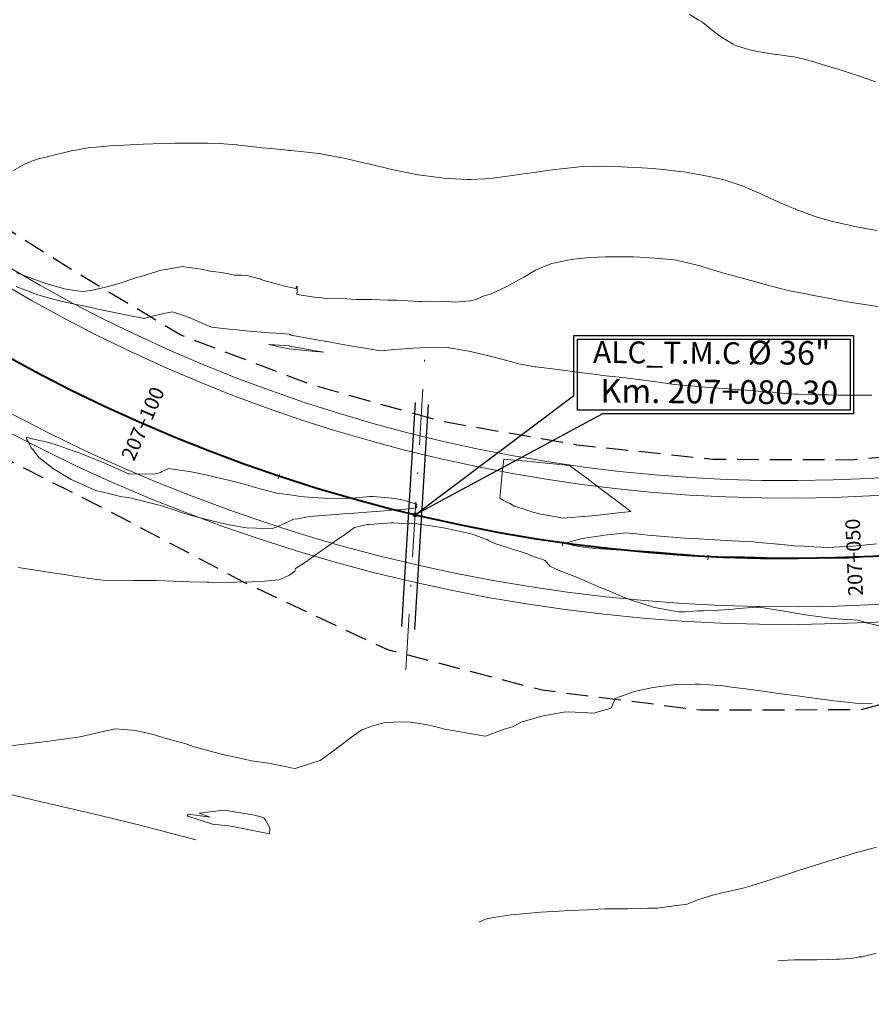
# Model space of a CAD drawing. Units: metres. Extents: x -10001 to 776453, y -8712 to 9262549.
# Drawn here: x 772212 to 772270, y 9253118 to 9253186 of the extents above; entities that cross this region are included whole.
import ezdxf
from ezdxf.enums import TextEntityAlignment as Align

# ---------------------------------------------------------------- set-up
doc = ezdxf.new("R2010")
doc.units = ezdxf.units.M
doc.linetypes.add('DASHDOT', pattern=[25.4, 12.7, -6.35, 0, -6.35])
doc.linetypes.add('DASHED', pattern=[0.75, 0.5, -0.25])
doc.layers.get('0').update_dxf_attribs({"linetype": 'CONTINUOUS'})
for name, color, linetype in [('.01ALC', 142, 'CONTINUOUS'), ('.01DESCRIPCION2', 150, 'CONTINUOUS'), ('BREAKLINE_PTCODE', 7, 'CONTINUOUS')]:
    doc.layers.add(name, color=color, linetype=linetype)
for name, color, linetype, lineweight in [('.01PROG', 7, 'CONTINUOUS', 5), ('ALIGNMENT', 5, 'CONTINUOUS', 30), ('C-ROAD-CNTR-N', 92, 'CONTINUOUS', 5), ('CONTOURS', 7, 'CONTINUOUS', 0), ('Sombreado', 9, 'CONTINUOUS', 5)]:
    doc.layers.add(name, color=color, linetype=linetype, lineweight=lineweight)
doc.layers.add('auxiliar', color=210, linetype='CONTINUOUS', lineweight=0, plot=False)
doc.styles.add('Arial', font='arial.ttf', dxfattribs={"height": 0.3})

# ---------------------------------------------------------------- blocks, each defined once
blk = doc.blocks.new('MINORTIC')
at = {"color": 0, "linetype": 'ByBlock'}
blk.add_lwpolyline([(0, -0.00069), (0, 0), (0, 0.00069), (0, 0.00138)], dxfattribs=at)
blk.add_point((0, 0), dxfattribs=at)
blk = doc.blocks.new('MAJORTIC')
at = {"color": 0, "linetype": 'ByBlock'}
blk.add_lwpolyline([(0, -0.00069), (0, 0.00069)], dxfattribs=at)
blk.add_point((0, 0), dxfattribs=at)

msp = doc.modelspace()

# ---------------------------------------------------------------- hatches: boundary and pattern name
at = {"layer": '.01ALC', "lineweight": 30}
h = msp.add_hatch(color=256, dxfattribs=at)
h.paths.add_polyline_path([(772238.61613, 9253151.58328, 1), (772238.63821, 9253151.84414, 1)])
h.paths.add_polyline_path([(772238.63577, 9253151.81532, -1), (772238.61857, 9253151.6121, -1)], flags=16)
h = msp.add_hatch(color=256, dxfattribs=at)
h.paths.add_polyline_path([(772238.59416, 9253151.58735, 1), (772238.66121, 9253151.84041, 1)])
h.paths.add_polyline_path([(772238.6538, 9253151.81245, -1), (772238.60157, 9253151.61531, -1)], flags=16)
at = {"layer": 'Sombreado'}
h = msp.add_hatch(color=7, dxfattribs=at)
h.paths.add_polyline_path([(772238.59728, 9253151.71624, 0.41421356), (772238.62464, 9253151.68381, 0.41421356), (772238.65706, 9253151.71118)])
h.paths.add_polyline_path([(772238.59728, 9253151.71624), (772238.62717, 9253151.71371), (772238.60782, 9253151.73663, 0.19891237)])
h.paths.add_polyline_path([(772238.60782, 9253151.73663), (772238.62717, 9253151.71371), (772238.65706, 9253151.71118, 0.41421356), (772238.6297, 9253151.7436, 0.19891237)])
h = msp.add_hatch(color=7, dxfattribs=at)
h.paths.add_polyline_path([(772238.59869, 9253151.72156, 0.41421356), (772238.62, 9253151.68488, 0.41421356), (772238.65669, 9253151.70619)])
h.paths.add_polyline_path([(772238.59869, 9253151.72156), (772238.62769, 9253151.71388), (772238.61261, 9253151.73982, 0.19891237)])
h.paths.add_polyline_path([(772238.61261, 9253151.73982), (772238.62769, 9253151.71388), (772238.65669, 9253151.70619, 0.41421356), (772238.63537, 9253151.74288, 0.19891237)])

# ---------------------------------------------------------------- linework, layer by layer
at = {"layer": '.01ALC', "lineweight": 30}
for points in [[(772237.7179, 9253144.07015), (772238.63787, 9253159.40798)], [(772238.60679, 9253143.85786), (772239.5315, 9253159.27489)]]:
    msp.add_lwpolyline(points, dxfattribs=at)
for centre, radius in [((772238.62717, 9253151.71371), 0.1309), ((772238.62717, 9253151.71371), 0.1309), ((772238.62717, 9253151.71371), 0.1309), ((772238.62769, 9253151.71388), 0.1309), ((772238.62769, 9253151.71388), 0.1309), ((772238.62769, 9253151.71388), 0.1309), ((772238.62717, 9253151.71371), 0.10132), ((772238.62769, 9253151.71388), 0.10132)]:
    msp.add_circle(centre, radius, dxfattribs=at)
at = {"layer": '.01DESCRIPCION2'}
msp.add_circle((772370.49751, 9253206.92196, 3041), 199.73977, dxfattribs=at)
msp.add_lwpolyline([(772238.62717, 9253151.71349), (772249.4928, 9253159.87955), (772249.4928, 9253163.99721), (772268.65414, 9253163.99721), (772268.65414, 9253158.62741), (772251.45663, 9253158.62741), (772238.62665, 9253151.71332)])
msp.add_lwpolyline([(772249.7428, 9253163.74721), (772268.41753, 9253163.74721), (772268.41753, 9253158.87741), (772249.7428, 9253158.87741)], close=True)
at = {"color": 8, "linetype": 'DASHDOT', "lineweight": 13, "ltscale": 0.3}
msp.add_lwpolyline([(772237.99115, 9253141.10983), (772239.28792, 9253162.72974)], dxfattribs=at)
at = {"layer": 'ALIGNMENT', "linetype": 'Continuous', "lineweight": 18}
for points in [[(772335.15751, 9253181.92485, -0.40203617), (772190.57211, 9253184.35294, -0.00204409)], [(772335.96144, 9253181.0338, -0.40194581), (772189.73873, 9253183.48937)], [(772341.05331, 9253175.52718, -0.40116636), (772184.46991, 9253178.1518)], [(772341.86801, 9253174.64612, -0.40116636), (772183.62616, 9253177.29852, -0.00168572)]]:
    msp.add_lwpolyline(points, format="xyb", dxfattribs=at)
at = {"layer": 'auxiliar'}
msp.add_circle((766453.15471, 9252549.47645, 1292.5), 10000, dxfattribs=at)
at = {"layer": 'BREAKLINE_PTCODE', "color": 6, "linetype": 'DASHED', "lineweight": 30, "ltscale": 3, "flags": 128}
for points in [[(772491.22, 9253366.05101), (772483.78777, 9253361.66205), (772473.87769, 9253356.48331), (772465.41093, 9253349.54273), (772458.37175, 9253341.60677), (772452.0076, 9253333.58203), (772440.84688, 9253316.92758), (772428.00945, 9253301.57055), (772415.43116, 9253286.01391), (772403.54094, 9253269.92726), (772392.0501, 9253253.53298), (772378.91967, 9253238.40164), (772367.85224, 9253221.68122), (772355.38271, 9253206.06019), (772348.74152, 9253198.75676), (772342.14972, 9253191.6784), (772335.24304, 9253185.20203), (772328.21811, 9253179.11217), (772320.75347, 9253173.58294), (772312.86827, 9253168.65152), (772304.52545, 9253164.51801), (772295.93986, 9253160.83132), (772287.0325, 9253157.86227), (772277.7719, 9253156.27642), (772268.41541, 9253155.46958), (772259.02452, 9253155.50451), (772249.69049, 9253156.49913), (772240.4409, 9253158.10669), (772231.40263, 9253160.66579), (772222.61641, 9253163.99644), (772214.56026, 9253168.83008), (772206.6945, 9253173.8343), (772199.39771, 9253179.60942), (772192.51509, 9253185.84527), (772185.92007, 9253192.52723), (772179.51242, 9253199.68097), (772173.10375, 9253207.11528), (772170.78212, 9253210.04258)], [(772509.31555, 9253350.53786), (772506.59669, 9253349.38378), (772497.98467, 9253352.5045), (772489.88319, 9253350.02894), (772482.3883, 9253345.62906), (772475.36974, 9253339.83005), (772468.76892, 9253333.02673), (772462.40909, 9253325.5595), (772450.14723, 9253309.76372), (772437.96532, 9253293.90176), (772425.78747, 9253278.03667), (772413.59357, 9253262.18394), (772401.38143, 9253246.34526), (772389.14842, 9253230.52266), (772379.77049, 9253212.50085), (772364.66205, 9253198.87518), (772358.37579, 9253190.92935), (772351.68683, 9253183.13877), (772344.75992, 9253175.34747), (772336.92223, 9253168.30017), (772328.37643, 9253162.1211), (772319.41472, 9253156.55327), (772310.06107, 9253151.60831), (772300.46293, 9253146.91131), (772290.11578, 9253144.28237), (772279.78719, 9253141.13888), (772269.125, 9253138.3579), (772258.17451, 9253138.33441), (772247.3172, 9253139.70345), (772236.75635, 9253142.46084), (772226.87688, 9253147.1085), (772217.40485, 9253152.10668), (772207.96629, 9253156.87412), (772198.9523, 9253162.39324), (772190.40362, 9253168.61886), (772182.60778, 9253175.76484), (772175.51275, 9253183.4981), (772171.57068, 9253188.91939)]]:
    msp.add_lwpolyline(points, dxfattribs=at)
at = {"layer": 'C-ROAD-CNTR-N', "color": 92, "linetype": 'Continuous', "lineweight": 40, "flags": 128}
msp.add_lwpolyline([(772338.81281, 9253177.95002, -0.40118372), (772186.78542, 9253180.50307, -0.0016706)], format="xyb", dxfattribs=at)
at = {"layer": 'CONTOURS', "color": 8, "lineweight": 0}
for points in [[(772257.41133, 9253185.98447), (772258.05696, 9253185.60685), (772258.25901, 9253185.48777), (772258.33266, 9253185.42774), (772258.97685, 9253184.9144), (772259.46575, 9253184.52621), (772259.72758, 9253184.36046), (772260.42015, 9253183.94868), (772260.5721, 9253183.8619), (772260.62665, 9253183.83385), (772260.71661, 9253183.80477), (772261.54336, 9253183.56611), (772262.09236, 9253183.45493), (772262.4722, 9253183.38963), (772263.3384, 9253183.25586), (772263.40524, 9253183.24476), (772263.59612, 9253183.21235), (772264.3404, 9253183.11586), (772264.5666, 9253183.07752), (772265.26623, 9253182.91674), (772265.92413, 9253182.74886), (772266.14319, 9253182.67063), (772266.50782, 9253182.56826), (772267.67504, 9253182.20975), (772268.7885, 9253181.84681), (772269.20644, 9253181.70484), (772270.16895, 9253181.37964)], [(772211.06135, 9253175.28339), (772211.87589, 9253175.72691), (772212.37804, 9253175.93244), (772212.8027, 9253176.09566), (772213.34251, 9253176.21746), (772213.58926, 9253176.27485), (772213.73265, 9253176.31749), (772214.363, 9253176.47332), (772214.98486, 9253176.62888), (772215.14406, 9253176.66079), (772215.38031, 9253176.70376), (772215.95757, 9253176.79939), (772216.37037, 9253176.86671), (772216.79104, 9253176.90795), (772217.30536, 9253176.95371), (772217.93084, 9253177.0146), (772218.69066, 9253177.04395), (772220.00256, 9253177.10844), (772220.0149, 9253177.1091), (772220.02156, 9253177.10956), (772221.33028, 9253177.14552), (772222.17685, 9253177.1698), (772222.64339, 9253177.17456), (772223.29887, 9253177.17819), (772223.94937, 9253177.1805), (772224.44507, 9253177.16928), (772225.24212, 9253177.14355), (772226.37113, 9253177.0533), (772226.42945, 9253177.04837), (772226.5558, 9253177.03539), (772227.60728, 9253176.92239), (772228.12514, 9253176.8598), (772228.78528, 9253176.79698), (772229.86012, 9253176.68278), (772229.95309, 9253176.6765), (772230.11387, 9253176.66408), (772231.01066, 9253176.5802), (772231.58388, 9253176.51487), (772232.06476, 9253176.45762), (772233.34217, 9253176.2159), (772233.76289, 9253176.13716), (772235.17075, 9253175.81181), (772235.45163, 9253175.7458), (772237.03267, 9253175.37596), (772237.13993, 9253175.35107), (772238.81931, 9253175.01184), (772238.83519, 9253175.00893), (772240.45143, 9253174.79497), (772240.55494, 9253174.78123), (772242.19282, 9253174.69269), (772242.47006, 9253174.67345), (772243.40148, 9253174.73785), (772243.93299, 9253174.77192), (772244.09799, 9253174.79393), (772245.42274, 9253174.96939), (772245.876, 9253175.04236), (772246.92047, 9253175.19639), (772247.63459, 9253175.3041), (772248.41222, 9253175.40127), (772249.47074, 9253175.51266), (772249.88691, 9253175.54313), (772250.93769, 9253175.57238), (772251.34995, 9253175.58883), (772251.51057, 9253175.58518), (772252.76997, 9253175.55041), (772253.15001, 9253175.53789), (772254.1813, 9253175.48129), (772254.87998, 9253175.43073), (772255.59076, 9253175.36679), (772256.74947, 9253175.23128), (772256.99796, 9253175.19795), (772257.53026, 9253175.10793), (772258.40244, 9253174.96322), (772258.87585, 9253174.86191), (772259.80375, 9253174.65178), (772260.27603, 9253174.4929), (772261.03301, 9253174.24069), (772261.44586, 9253174.06373), (772262.25761, 9253173.71675), (772262.52634, 9253173.59175), (772263.48078, 9253173.15848), (772263.58698, 9253173.11028), (772264.45788, 9253172.73781), (772264.67786, 9253172.64328), (772264.70593, 9253172.63242), (772265.17076, 9253172.46166), (772265.96095, 9253172.17097), (772266.01266, 9253172.15481), (772267.21742, 9253171.80335), (772267.64368, 9253171.70629), (772268.73964, 9253171.47139), (772270.23568, 9253171.20049)], [(772211.31627, 9253168.28894), (772211.82638, 9253168.10889), (772212.24919, 9253167.94369), (772213.33402, 9253167.55586), (772214.68761, 9253167.16679), (772214.81059, 9253167.14028), (772215.87434, 9253167.00475), (772216.39825, 9253167.07126), (772217.33383, 9253167.29276), (772217.95857, 9253167.45633), (772218.61993, 9253167.65703), (772219.54444, 9253167.96075), (772219.84053, 9253168.05009), (772220.92847, 9253168.38526), (772221.0764, 9253168.43644), (772221.12808, 9253168.45472), (772222.5653, 9253168.71152), (772222.66506, 9253168.73071), (772222.96136, 9253168.68858), (772223.99126, 9253168.54956), (772224.55479, 9253168.40214), (772224.96666, 9253168.35934), (772225.34429, 9253168.31514), (772225.72396, 9253168.24266), (772226.23687, 9253168.14045), (772226.47245, 9253168.13924), (772226.73299, 9253168.12669), (772227.18364, 9253168.09202), (772227.89729, 9253167.89287), (772228.00839, 9253167.87374), (772228.08271, 9253167.84593), (772228.19555, 9253167.80079), (772229.26158, 9253167.49004), (772229.78438, 9253167.34531), (772230.45707, 9253167.22538), (772230.48654, 9253167.29571), (772230.50796, 9253167.33368), (772230.52864, 9253167.36519), (772230.54113, 9253167.34485), (772230.54779, 9253167.2948), (772230.54224, 9253167.18013), (772230.53626, 9253167.03748), (772230.53295, 9253166.95833), (772230.52772, 9253166.79828), (772231.72693, 9253166.61803), (772232.21739, 9253166.5853), (772232.38237, 9253166.56753), (772233.93106, 9253166.51861), (772234.57965, 9253166.46962), (772235.64762, 9253166.46958), (772236.73595, 9253166.41032), (772237.3633, 9253166.41508), (772238.90459, 9253166.3394), (772239.07404, 9253166.33056), (772239.65702, 9253166.30246), (772240.82333, 9253166.33108), (772241.34037, 9253166.27407), (772242.40016, 9253166.38135), (772242.78116, 9253166.45826), (772243.31385, 9253166.68816), (772243.83898, 9253166.85808), (772244.039, 9253166.94282), (772244.90741, 9253167.35555), (772245.77103, 9253167.83919), (772245.90039, 9253167.90799), (772246.07025, 9253168.00325), (772246.86724, 9253168.47945), (772247.50579, 9253168.75023), (772247.99604, 9253168.93295), (772249.08497, 9253169.16473), (772249.67117, 9253169.24643), (772250.60473, 9253169.34778), (772251.66655, 9253169.39223), (772252.09578, 9253169.39635), (772252.89054, 9253169.39719), (772253.57946, 9253169.38319), (772254.00927, 9253169.3651), (772255.05448, 9253169.29744), (772256.3994, 9253169.17745), (772256.52967, 9253169.15111), (772257.93674, 9253168.8207), (772258.06466, 9253168.79029), (772258.075, 9253168.78778), (772258.32027, 9253168.71182), (772259.53958, 9253168.32975), (772259.59826, 9253168.31044), (772259.8281, 9253168.25247), (772260.85454, 9253167.97774), (772261.11839, 9253167.90761), (772262.11067, 9253167.63191), (772262.6663, 9253167.47543), (772263.36687, 9253167.29276), (772264.26596, 9253167.05998), (772264.6236, 9253166.99805), (772265.40728, 9253166.84766), (772265.88078, 9253166.74319), (772266.05405, 9253166.70543), (772267.16545, 9253166.50622), (772267.47005, 9253166.45183), (772268.81059, 9253166.20494), (772270.32469, 9253165.9758)], [(772211.30199, 9253167.36504), (772211.7052, 9253167.20265), (772212.78312, 9253166.77441), (772213.59851, 9253166.56627), (772214.274, 9253166.37914), (772215.40263, 9253166.13274), (772215.80803, 9253166.04508), (772217.00501, 9253165.78791), (772217.34756, 9253165.7188), (772218.58454, 9253165.45314), (772218.89227, 9253165.39988), (772220.05267, 9253165.16735), (772220.44946, 9253165.28395), (772221.39841, 9253165.50539), (772221.99986, 9253165.62264), (772222.89711, 9253165.32258), (772223.2707, 9253165.18277), (772224.12588, 9253164.80824), (772224.51921, 9253164.63861), (772224.6679, 9253164.57086), (772225.88197, 9253164.44502), (772226.40074, 9253164.38149), (772227.2609, 9253164.3063), (772228.3635, 9253164.20368), (772228.6399, 9253164.18084), (772229.09477, 9253164.14924), (772230.01905, 9253164.09153), (772230.0272, 9253164.08721), (772230.04582, 9253164.07777), (772230.05472, 9253164.07022), (772230.07255, 9253164.05252), (772230.08118, 9253164.04354), (772230.09928, 9253164.02717), (772230.10799, 9253164.02007), (772231.64501, 9253163.75438), (772231.88832, 9253163.71302), (772232.46668, 9253163.60322), (772233.66588, 9253163.38087), (772234.18851, 9253163.28452), (772235.44739, 9253163.08439), (772236.25422, 9253162.95182), (772237.22332, 9253163.03109), (772238.4817, 9253163.12264), (772238.99373, 9253163.14571), (772240.17164, 9253163.17699), (772240.76284, 9253163.19302), (772241.09209, 9253163.13293), (772242.312, 9253162.92007), (772243.39645, 9253162.68488), (772243.8596, 9253162.56661), (772244.81848, 9253162.30037), (772245.40585, 9253162.14273), (772245.69825, 9253162.0656), (772246.4773, 9253161.92153), (772246.79502, 9253161.86472), (772246.90055, 9253161.85017), (772248.21582, 9253161.68992), (772248.39861, 9253161.66596), (772249.57867, 9253161.51046), (772249.89346, 9253161.46476), (772251.06535, 9253161.31808), (772251.46993, 9253161.2685), (772251.69687, 9253161.24248), (772253.04974, 9253161.08987), (772254.25226, 9253160.94773), (772254.62662, 9253160.89578), (772255.7492, 9253160.73733), (772256.19863, 9253160.67604), (772256.37477, 9253160.65316), (772257.79658, 9253160.52176), (772258.18497, 9253160.48574), (772259.39904, 9253160.39247), (772259.84462, 9253160.35908), (772260.75713, 9253160.28538), (772260.81512, 9253160.28068), (772260.99691, 9253160.26779), (772261.88605, 9253160.21128), (772262.11685, 9253160.19702), (772262.92837, 9253160.13932), (772263.47401, 9253160.079), (772263.75497, 9253160.04802), (772264.14149, 9253160.01756), (772264.58035, 9253159.98774), (772264.8578, 9253159.97762), (772265.67894, 9253159.95194), (772266.24637, 9253159.93487), (772266.8818, 9253159.92548), (772267.63375, 9253159.91095), (772268.30475, 9253159.91114), (772269.27377, 9253159.90926), (772269.91268, 9253159.90278)], [(772211.43817, 9253148.12017), (772212.94367, 9253147.88533), (772213.34946, 9253147.81415), (772214.87573, 9253147.57527), (772215.25481, 9253147.51229), (772216.81606, 9253147.29386), (772217.22365, 9253147.24948), (772218.8009, 9253147.18709), (772219.36188, 9253147.2116), (772220.73213, 9253147.21453), (772220.91732, 9253147.22431), (772222.61217, 9253147.1501), (772222.65975, 9253147.14803), (772223.15965, 9253147.12949), (772224.34578, 9253147.09859), (772224.49392, 9253147.09802), (772225.93956, 9253147.09306), (772226.38373, 9253147.10425), (772227.4482, 9253147.12804), (772228.28362, 9253147.1835), (772229.31886, 9253147.26788), (772230.01745, 9253147.58913), (772230.37817, 9253147.86545), (772230.4347, 9253148.0395), (772231.12232, 9253148.48706), (772231.85185, 9253149.00486), (772231.94138, 9253149.07804), (772231.99892, 9253149.12506), (772232.78089, 9253149.6662), (772233.61323, 9253150.22425), (772233.65168, 9253150.25006), (772233.69512, 9253150.28353), (772234.46039, 9253150.84246), (772235.24071, 9253151.0222), (772235.3659, 9253151.049), (772235.46593, 9253151.05719), (772236.97422, 9253151.15885), (772237.13411, 9253151.16786), (772237.46675, 9253151.15821), (772238.77401, 9253151.11284), (772240.16065, 9253150.89509), (772240.42165, 9253150.85299), (772240.56981, 9253150.82247), (772242.0557, 9253150.51342), (772242.54633, 9253150.39521), (772243.37282, 9253150.08487), (772243.55253, 9253150.0175), (772243.65729, 9253149.96997), (772244.07899, 9253149.76396), (772244.51955, 9253149.62023), (772244.89106, 9253149.49583), (772245.27537, 9253149.3678), (772245.73897, 9253149.22587), (772246.24349, 9253149.06539), (772246.49949, 9253148.96038), (772246.89655, 9253148.79272), (772247.22884, 9253148.69647), (772247.53931, 9253148.59116), (772247.85925, 9253148.20933), (772248.49008, 9253147.90707), (772249.3393, 9253147.59581), (772250.11961, 9253147.26818), (772251.14552, 9253146.81825), (772251.74359, 9253146.57296), (772253.00443, 9253146.04224), (772253.37046, 9253145.90707), (772254.31133, 9253145.60424), (772255.01121, 9253145.38129), (772256.17247, 9253145.16181), (772256.6737, 9253145.07419), (772256.77601, 9253145.06743), (772257.13862, 9253145.07244), (772257.99269, 9253145.13572), (772258.37424, 9253145.15091), (772259.44764, 9253145.17969), (772260.18317, 9253145.23295), (772260.80077, 9253145.29613), (772261.99936, 9253145.38826), (772262.19466, 9253145.39641), (772263.77531, 9253145.13755), (772264.98267, 9253144.94422), (772265.53256, 9253144.84868), (772266.55872, 9253144.70836), (772267.2553, 9253144.62178), (772267.50848, 9253144.59593), (772268.97547, 9253144.51386), (772269.62005, 9253144.30665), (772270.47779, 9253144.10861)], [(772270.24315, 9253149.72995), (772269.54419, 9253149.67029), (772268.59809, 9253149.56164), (772267.70562, 9253149.52668), (772266.93239, 9253149.48953), (772265.93985, 9253149.53019), (772265.24286, 9253149.56317), (772264.59185, 9253149.60211), (772263.54256, 9253149.70281), (772263.46053, 9253149.7095), (772261.93899, 9253149.84947), (772261.82625, 9253149.8579), (772260.33617, 9253149.94739), (772259.95083, 9253149.96682), (772258.73236, 9253150.03375), (772258.07263, 9253150.07311), (772257.07067, 9253150.1211), (772256.27126, 9253150.18823), (772255.41301, 9253150.25607), (772254.55324, 9253150.31726), (772253.75811, 9253150.42358), (772253.00927, 9253150.47534), (772252.08237, 9253150.37509), (772251.7886, 9253150.3466), (772250.39096, 9253150.13501), (772249.94321, 9253150.0777), (772249.09101, 9253149.82116), (772248.95588, 9253149.73293), (772249.01974, 9253149.72553), (772249.71119, 9253149.57658), (772250.33588, 9253149.47543), (772250.98329, 9253149.40975), (772251.99554, 9253149.35259), (772253.17369, 9253149.28431), (772253.65955, 9253149.26758), (772254.65215, 9253149.21723), (772255.32084, 9253149.16035), (772256.87648, 9253149.02689), (772256.97793, 9253149.01805), (772258.31309, 9253148.90764), (772258.63543, 9253148.88194), (772258.76452, 9253148.87802), (772258.90375, 9253148.87578), (772259.30307, 9253148.86539), (772260.31498, 9253148.85255), (772261.1775, 9253148.84706), (772261.81483, 9253148.81953), (772261.9952, 9253148.81032), (772263.2569, 9253148.78064), (772263.67548, 9253148.76701), (772264.83008, 9253148.75915), (772265.35628, 9253148.74823), (772266.53615, 9253148.75531), (772267.03717, 9253148.73373), (772268.31651, 9253148.76132), (772268.72654, 9253148.76496), (772270.19726, 9253148.91491)], [(772269.93728, 9253138.80021), (772269.20938, 9253138.78283), (772267.58287, 9253138.95164), (772267.31189, 9253138.97079), (772266.29243, 9253139.12543), (772265.41096, 9253139.23401), (772265.16184, 9253139.27214), (772263.51026, 9253139.49229), (772262.76837, 9253139.60037), (772261.60942, 9253139.75345), (772260.32197, 9253139.91373), (772259.70892, 9253140.0074), (772258.15277, 9253140.12584), (772257.81114, 9253140.11586), (772256.33096, 9253140.06971), (772256.10638, 9253140.0452), (772254.89555, 9253139.90251), (772254.40235, 9253139.77294), (772253.63434, 9253139.62555), (772252.69914, 9253139.27309), (772252.54992, 9253139.23721), (772252.3193, 9253139.1435), (772252.04196, 9253138.48568), (772250.99809, 9253138.16963), (772250.89195, 9253138.13866), (772249.14447, 9253138.21486), (772248.77651, 9253138.20995), (772247.29798, 9253137.92976), (772247.24365, 9253137.91419), (772247.21997, 9253137.90438), (772245.88369, 9253137.51612), (772245.3284, 9253137.22717), (772244.66917, 9253137.0257), (772243.43801, 9253136.55754), (772243.42385, 9253136.55486), (772241.69777, 9253136.85383), (772240.66447, 9253137.04658), (772239.98447, 9253137.22467), (772239.35618, 9253137.35689), (772238.29054, 9253137.51253), (772237.6819, 9253137.54202), (772236.56898, 9253137.49864), (772235.71882, 9253137.27209), (772234.98039, 9253136.99089), (772234.35188, 9253136.55647), (772233.32736, 9253135.77963), (772233.2487, 9253135.7121), (772233.06363, 9253135.58216), (772232.11135, 9253134.88441), (772231.6909, 9253134.7493), (772230.3963, 9253134.3387), (772230.11246, 9253134.39513), (772229.83218, 9253134.44823), (772228.57749, 9253134.70267), (772227.44726, 9253134.86866), (772227.03581, 9253134.96312), (772225.45672, 9253135.3122), (772224.93322, 9253135.43011), (772223.49782, 9253135.83504), (772222.85206, 9253136.04747), (772221.41677, 9253136.44915), (772220.76744, 9253136.64059), (772219.48936, 9253136.94847), (772218.65259, 9253137.0216), (772218.06555, 9253137.07147), (772217.33554, 9253136.89879), (772215.68509, 9253136.50449), (772214.38189, 9253136.32039), (772213.01083, 9253136.15705), (772210.69838, 9253135.87365)], [(772210.72931, 9253132.61065), (772212.92322, 9253132.07542), (772216.4686, 9253131.265), (772219.67468, 9253130.49098), (772221.86314, 9253129.9211), (772223.60836, 9253129.4672)], [(772242.99306, 9253123.83024), (772243.45244, 9253124.02223), (772244.00371, 9253124.14586), (772245.20836, 9253124.32748), (772245.51497, 9253124.35411), (772247.20108, 9253124.4949), (772248.48936, 9253124.57912), (772249.19178, 9253124.61913), (772250.42947, 9253124.67561), (772251.18102, 9253124.71194), (772251.62238, 9253124.73838), (772253.20548, 9253124.7287), (772254.56615, 9253124.78056), (772255.23717, 9253124.77744), (772256.0265, 9253124.88398), (772257.25969, 9253125.05386), (772257.8537, 9253125.31027), (772258.4922, 9253125.50398), (772259.00602, 9253125.66262), (772259.47725, 9253125.77879), (772261.15798, 9253126.17315), (772261.63604, 9253126.31184), (772263.08504, 9253126.76321), (772263.78048, 9253126.98359), (772264.95603, 9253127.37311), (772265.92209, 9253127.68263), (772266.84087, 9253127.9781), (772268.06684, 9253128.3514), (772268.78677, 9253128.5615), (772270.21903, 9253128.94821)], [(772270.20776, 9253121.70126), (772269.25683, 9253121.45403), (772269.04389, 9253121.43847), (772269.00331, 9253121.41659), (772268.47217, 9253121.3435), (772267.68287, 9253121.2947), (772267.51434, 9253121.27969), (772266.96708, 9253121.26), (772266.13119, 9253121.2502), (772265.91385, 9253121.2504), (772264.58233, 9253121.23409), (772264.13757, 9253121.20736), (772263.4912, 9253121.18104)]]:
    msp.add_lwpolyline(points, dxfattribs=at)
for points in [[(772230.01566, 9253163.28828), (772228.65534, 9253163.38902), (772228.63656, 9253163.39028), (772228.60586, 9253163.39269), (772228.63627, 9253163.38501), (772229.28688, 9253163.22901), (772230.00559, 9253163.07639), (772231.0824, 9253162.96877), (772231.79909, 9253162.90149), (772232.363, 9253162.84905), (772231.80425, 9253162.95268), (772231.56724, 9253162.99568), (772230.02612, 9253163.27965)], [(772235.74166, 9253152.9827), (772235.53122, 9253152.98244), (772234.07317, 9253152.83814), (772234.06029, 9253152.83652), (772232.42237, 9253152.86865), (772231.6005, 9253152.91332), (772230.77935, 9253152.96405), (772230.21994, 9253153.0596), (772229.15443, 9253153.21039), (772228.00587, 9253153.50304), (772227.53714, 9253153.63884), (772226.92608, 9253153.80837), (772225.92063, 9253154.0738), (772225.43097, 9253154.18326), (772224.29757, 9253154.45413), (772223.27829, 9253154.6716), (772222.66357, 9253154.74329), (772221.71974, 9253154.88993), (772221.28047, 9253154.67666), (772221.17699, 9253154.6082), (772220.83662, 9253154.5248), (772220.24217, 9253154.50467), (772219.0653, 9253154.52275), (772219.04137, 9253154.52201), (772219.02515, 9253154.52161), (772218.9961, 9253154.53681), (772217.40486, 9253155.23332), (772215.82818, 9253155.87276), (772215.76927, 9253155.89676), (772215.66587, 9253155.93452), (772214.10942, 9253156.4837), (772213.5415, 9253156.67726), (772212.40227, 9253156.92143), (772212.01277, 9253157.03329), (772212.01312, 9253156.91284), (772212.2299, 9253156.54182), (772212.33305, 9253156.30833), (772212.45757, 9253156.1689), (772212.84524, 9253155.65473), (772213.53193, 9253155.12052), (772213.86211, 9253154.87229), (772215.05893, 9253154.14648), (772215.53593, 9253153.92212), (772216.73475, 9253153.38399), (772217.15925, 9253153.30444), (772218.52858, 9253152.94867), (772218.9798, 9253152.91438), (772220.27222, 9253152.59658), (772221.26776, 9253152.33093), (772221.96435, 9253152.10143), (772222.836, 9253151.80577), (772223.65154, 9253151.57434), (772224.00066, 9253151.48796), (772225.35303, 9253151.13981), (772226.14456, 9253150.98854), (772227.07324, 9253150.82649), (772227.75984, 9253150.79747), (772228.8334, 9253150.77172), (772229.11597, 9253150.87397), (772229.71675, 9253151.1444), (772230.28865, 9253151.41631), (772230.58457, 9253151.44698), (772231.3863, 9253151.59641), (772232.27164, 9253151.66838), (772232.8948, 9253151.72), (772233.94348, 9253151.8005), (772234.44317, 9253151.83811), (772235.61459, 9253151.92842), (772235.99647, 9253151.95554), (772237.2868, 9253152.06273), (772237.60248, 9253152.06571), (772238.72465, 9253152.19545), (772238.71678, 9253152.26496), (772238.74511, 9253152.44501), (772238.32754, 9253152.56937), (772237.7381, 9253152.75254), (772237.36266, 9253152.82091), (772237.01577, 9253152.86482)], [(772249.20174, 9253155.10779), (772247.84717, 9253155.23534), (772247.58016, 9253155.26048), (772246.2728, 9253155.38358), (772245.95858, 9253155.41317), (772244.69844, 9253155.53183), (772244.61863, 9253154.78679), (772244.59281, 9253154.542), (772244.51751, 9253153.82788), (772244.48834, 9253153.55129), (772244.41639, 9253152.86897), (772244.66528, 9253152.72526), (772244.90548, 9253152.59651), (772245.0962, 9253152.51767), (772245.41818, 9253152.32131), (772245.43697, 9253152.3087), (772245.51505, 9253152.27977), (772246.68852, 9253151.89388), (772247.13401, 9253151.78657), (772248.75592, 9253151.49274), (772248.76055, 9253151.49187), (772248.76418, 9253151.49218), (772250.4483, 9253151.63626), (772251.21396, 9253151.70552), (772252.13708, 9253151.80744), (772253.40603, 9253151.94309), (772252.25798, 9253152.80696), (772251.93597, 9253153.0495), (772250.72993, 9253153.95787), (772250.46687, 9253154.15582)], [(772225.54143, 9253131.48527), (772226.51756, 9253131.32761), (772227.63119, 9253131.14088), (772228.05552, 9253131.04101), (772228.25139, 9253130.95782), (772228.37864, 9253130.79741), (772228.67194, 9253130.27938), (772228.6499, 9253129.87382), (772226.0234, 9253130.3993), (772224.73996, 9253130.52334), (772223.06215, 9253131.07679), (772223.00498, 9253131.13109), (772223.09746, 9253131.22106), (772224.59176, 9253131.00316), (772223.82936, 9253131.28254)]]:
    msp.add_lwpolyline(points, close=True, dxfattribs=at)
at = {"layer": 'Sombreado', "color": 7}
for centre in [(772238.62717, 9253151.71371), (772238.62769, 9253151.71388)]:
    msp.add_circle(centre, 0.03, dxfattribs=at)

# ---------------------------------------------------------------- block references
at = {"layer": '.01PROG', "linetype": 'Continuous'}
for name, p, xscale, yscale, zscale, rotation in [('MAJORTIC', (772219.97433, 9253157.96875), 150, 150, 150, 156.3310458770852), ('MINORTIC', (772229.30288, 9253154.37579), 150, 150, 150, 161.5397531180095), ('MINORTIC', (772248.74354, 9253149.79757), 150, 150, 150, 171.9571675676425), ('MINORTIC', (772258.69509, 9253148.85013), 149.9999999999998, 149.9999999999998, 149.9999999999998, 177.1658748006695), ('MAJORTIC', (772268.69157, 9253148.81004), 150, 150, 150, 182.3745820241333)]:
    msp.add_blockref(name, p, dxfattribs=dict(at, xscale=xscale, yscale=yscale, zscale=zscale, rotation=rotation))

# ---------------------------------------------------------------- texts
at = {"layer": '.01PROG', "style": 'Arial'}
for s, rotation, p in [('207+100', 66.3310459, (772219.97433, 9253157.96875)), ('207+050', 92.374582, (772268.69157, 9253148.81004))]:
    msp.add_text(s, height=1, rotation=rotation, dxfattribs=at).set_placement(p, align=Align.MIDDLE_CENTER)
at = {"insert": (772249.99739, 9253163.75368), "char_height": 1.5, "attachment_point": 1, "rotation": 359.5, "style": 'Arial'}
msp.add_mtext_dynamic_manual_height_columns('\\pi0.54977;{\\fArial|b0|i0|c238|p34;ALC_T.M.C \\H1.0833x;Ø 36"\\P\\pi0.89987;Km. 207+080.30}', width=18.247651, gutter_width=1.6, heights=[0], dxfattribs=at)

doc.saveas('drawing.dxf')
